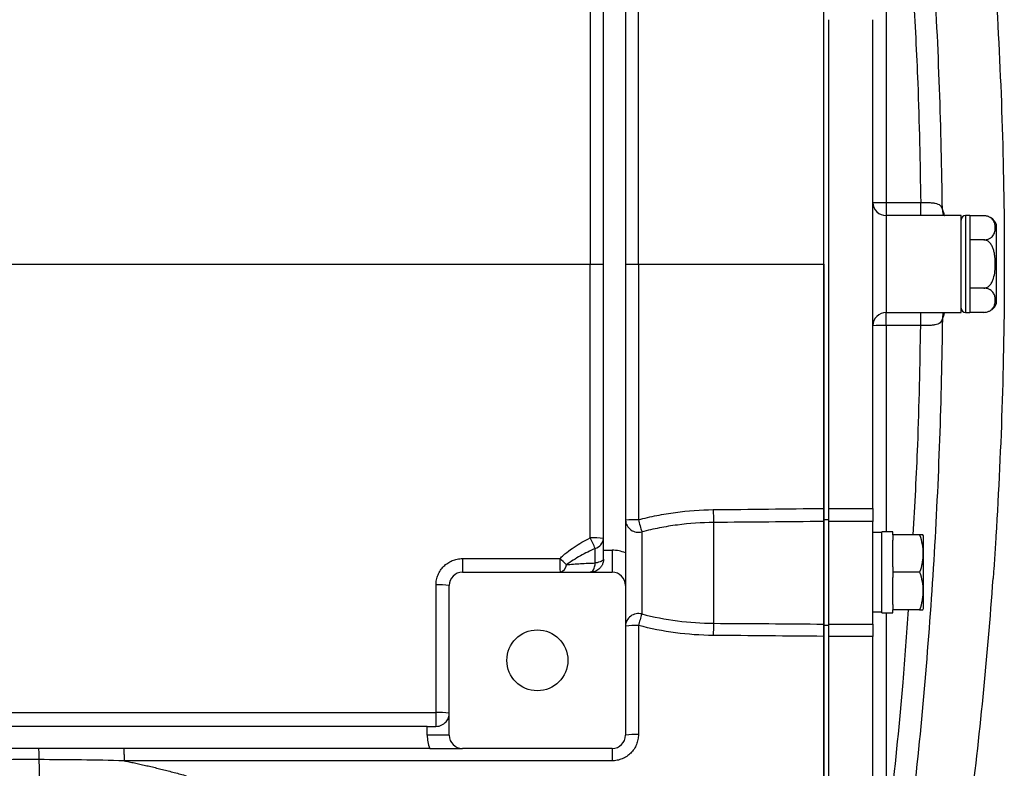
# Model space of a CAD drawing. Units: inches. Extents: x -68 to 56, y -30 to 40.
# Drawn here: x 16 to 25, y -22 to -16 of the extents above; entities that cross this region are included whole.
import ezdxf

# ---------------------------------------------------------------- set-up
doc = ezdxf.new("R2010")
doc.units = ezdxf.units.IN
doc.header["$MEASUREMENT"] = 0

msp = doc.modelspace()

# ---------------------------------------------------------------- linework, layer by layer
at = {"color": 7, "linetype": 'Continuous', "lineweight": 25}
for p, q in [((21.411, -20.3737), (21.411, -15.2556)), ((21.6079, -15.2326), (21.6079, -20.3967)), ((23.3795, -20.1), (23.3795, -15.5294)), ((23.4248, -19.9994), (23.4248, -15.63)), ((23.8185, -19.9994), (23.8185, -15.63)), ((23.9366, -17.2644), (24.2452, -17.2644)), ((23.9366, -17.2644), (23.9366, -17.3816)), ((24.2452, -17.3816), (24.2452, -17.2644)), ((23.9366, -17.3816), (23.9366, -18.2477)), ((24.2452, -17.3816), (23.9366, -17.3816)), ((24.3073, -17.3818), (24.2452, -17.3816)), ((24.6059, -17.3816), (24.2615, -17.3816)), ((24.6059, -18.2477), (24.6059, -17.3816)), ((24.6846, -17.3816), (24.6453, -17.3816)), ((24.6846, -17.3816), (24.6846, -17.8147)), ((24.8099, -17.3828), (24.6846, -17.3828)), ((24.9208, -18.169), (24.9208, -17.4603)), ((24.8099, -17.5987), (24.6846, -17.5987)), ((21.2911, -17.8147), (21.411, -17.8147)), ((21.6079, -17.8147), (21.7235, -17.8147)), ((24.6846, -17.8147), (24.6846, -18.2477)), ((24.8099, -18.0306), (24.6846, -18.0306)), ((23.9366, -18.2477), (24.2452, -18.2477)), ((23.9366, -18.3649), (23.9366, -18.2477)), ((24.2452, -18.2477), (24.3142, -18.2476)), ((24.2452, -18.3649), (24.2452, -18.2477)), ((24.2615, -18.2477), (24.6059, -18.2477)), ((24.6453, -18.2477), (24.6846, -18.2477)), ((24.8099, -18.2466), (24.6846, -18.2466)), ((24.2452, -18.3649), (23.9366, -18.3649)), ((23.4248, -19.9994), (23.8185, -19.9994)), ((23.4248, -20.1165), (23.4248, -19.9994)), ((23.8185, -19.9994), (23.8185, -20.1165)), ((22.3953, -20.1254), (22.3953, -21.0267)), ((23.3795, -20.1), (23.4248, -20.1)), ((23.3795, -21.043), (23.3795, -20.1)), ((23.3795, -20.1165), (23.3795, -21.0334)), ((23.4248, -21.0334), (23.4248, -20.1165)), ((23.8185, -20.1165), (23.4248, -20.1165)), ((23.8185, -21.0334), (23.8185, -20.1165)), ((21.7535, -20.2095), (21.7535, -20.9434)), ((23.8972, -20.2163), (23.8185, -20.2163)), ((23.9956, -20.2084), (23.8972, -20.2084)), ((23.8972, -20.9328), (23.8972, -20.2084)), ((23.9956, -20.2359), (23.9956, -20.2084)), ((24.2357, -20.2359), (23.9956, -20.2359)), ((23.9956, -20.2359), (23.9956, -20.2832)), ((23.9956, -20.5233), (23.9956, -20.2832)), ((24.2712, -20.2458), (24.2656, -20.2359)), ((24.2712, -20.8954), (24.2712, -20.2458)), ((21.3382, -20.4872), (21.3382, -20.3569)), ((21.411, -20.4525), (21.411, -20.3737)), ((21.411, -20.3737), (21.4897, -20.3737)), ((21.4897, -20.3737), (21.4897, -20.5706)), ((20.1512, -20.5706), (21.4897, -20.5706)), ((23.9956, -20.5233), (23.9956, -20.5706)), ((23.9956, -20.5706), (23.9956, -20.6179)), ((24.2357, -20.5706), (23.9956, -20.5706)), ((23.9956, -20.8579), (23.9956, -20.6179)), ((24.8913, -20.6268), (24.8915, -20.6268)), ((24.8937, -20.6064), (24.8925, -20.6269)), ((20.0331, -22.0273), (20.0331, -20.6887)), ((21.6079, -20.6887), (21.6079, -22.0273)), ((23.8185, -20.9249), (23.8972, -20.9249)), ((23.8972, -20.9328), (23.9956, -20.9328)), ((23.9956, -20.8579), (23.9956, -20.9052)), ((24.2357, -20.9052), (23.9956, -20.9052)), ((23.9956, -20.9328), (23.9956, -20.9052)), ((24.2656, -20.9052), (24.2712, -20.8954)), ((23.3795, -21.043), (23.4248, -21.043)), ((23.3795, -23.6942), (23.3795, -21.043)), ((23.4248, -21.0334), (23.8185, -21.0334)), ((23.4248, -21.1436), (23.4248, -21.0334)), ((23.8185, -21.0334), (23.8185, -21.1436)), ((23.4248, -23.6942), (23.4248, -21.1436)), ((23.8185, -21.1436), (23.4248, -21.1436)), ((23.8185, -23.6942), (23.8185, -21.1436)), ((19.8362, -21.9485), (13.1236, -21.9485)), ((19.8362, -22.0273), (19.8362, -21.9485)), ((19.8362, -21.9485), (19.9149, -21.9485)), ((21.6079, -21.9485), (21.6136, -21.9485)), ((20.0331, -22.0273), (19.8362, -22.0273)), ((19.8592, -22.1454), (9.1833, -22.1454)), ((21.4897, -22.1454), (20.1512, -22.1454))]:
    msp.add_line(p, q, dxfattribs=at)
at = {"color": 8, "linetype": 'Continuous', "lineweight": 25}
for p, q in [((23.9366, -15.421), (23.9366, -17.2644)), ((24.6453, -17.3816), (24.6453, -17.8147)), ((24.6453, -17.8147), (24.6453, -18.2477)), ((23.9366, -18.3649), (23.9366, -20.2084)), ((24.8915, -20.6268), (24.8922, -20.6268)), ((23.9366, -20.9328), (23.9366, -22.612))]:
    msp.add_line(p, q, dxfattribs=at)
at = {"color": 7, "linetype": 'Continuous', "lineweight": 25, "flags": 128}
for points in [[(21.2929, -20.5706), (21.3004, -20.5691), (21.3077, -20.5647), (21.3147, -20.5574), (21.3211, -20.5475), (21.3267, -20.5352), (21.3316, -20.5208), (21.3354, -20.5047), (21.3382, -20.4872)], [(21.411, -20.4525), (21.4097, -20.458), (21.4059, -20.4634), (21.3997, -20.4685), (21.3911, -20.4734), (21.3805, -20.4777), (21.3679, -20.4815), (21.3537, -20.4847), (21.3382, -20.4872)]]:
    msp.add_lwpolyline(points, dxfattribs=at)
at = {"color": 7, "linetype": 'Continuous', "lineweight": 25}
msp.add_circle((20.8205, -21.358), 0.2723, dxfattribs=at)
for centre, radius, start, end in [((23.9366, -17.2635), 0.1181, 180.00022, 270.00022), ((23.9071, -13.5032), 3.7614, 268.6505, 270.44976), ((24.6453, -17.421), 0.0394, 90, 180), ((24.8099, -17.5009), 0.1181, 70.42372, 93.27037), ((24.8099, -17.5009), 0.1181, 20.0871, 56.81182), ((24.8099, -18.1284), 0.1181, 304.15939, 339.9129), ((23.9366, -18.3659), 0.1181, 89.99978, 179.99978), ((24.6453, -18.2084), 0.0394, 180, 270), ((23.9071, -22.1262), 3.7614, 89.55024, 91.3495), ((24.3528, -20.0092), 1.961, 180.03799, 183.39845), ((21.695, -20.9941), 0.8935, 88.17258, 95.59918), ((21.7234, -20.0976), 0.1158, 183.61043, 285.02282), ((26.9141, -18.7249), 5.37, 194.8485, 196.04824), ((21.3213, -21.139), 0.8758, 84.12385, 91.97895), ((-11.0091, -36.6538), 36.2207, 26.73938, 26.9045), ((21.3126, -20.2617), 0.0986, 285.04718, 356.42898), ((21.4897, -20.6887), 0.315, 67.97569, 90), ((61.4133, -20.4795), 41.2622, 179.95643, 180.12653), ((23.6484, -20.4795), 2.6269, 179.31571, 181.98792), ((17.572, -24.1252), 5.042, 45.92149, 46.82866), ((20.1512, -20.6887), 0.1181, 90, 180), ((21.0047, -20.4979), 0.075, 284.19602, 355.9842), ((21.4897, -20.6887), 0.1181, 0, 90), ((-14.377, -17.8147), 39.3701, 352.81429, 355.90386), ((19.9446, -21.4149), 0.7315, 83.05337, 92.30088), ((21.7242, -21.0562), 0.1165, 75.47264, 177.62941), ((23.3399, -21.4623), 1.6692, 161.8879, 165.55628), ((21.6951, -21.6798), 0.6345, 87.42928, 97.89951), ((23.9757, -21.1312), 1.5839, 176.21703, 180.14453), ((5.7448, -21.8561), 14.1705, 359.6263, 0.13088), ((19.9445, -22.3492), 0.5263, 80.31725, 93.19382), ((20.1512, -22.0273), 0.315, 180, 202.02431), ((20.1512, -22.0273), 0.1181, 180, 270), ((21.4897, -22.0273), 0.1181, 270, 0), ((21.6951, -22.5094), 0.4899, 86.67503, 100.25844), ((23.0153, -22.2296), 1.5279, 176.84203, 180.99517)]:
    msp.add_arc(centre, radius, start, end, dxfattribs=at)
at = {"color": 8, "linetype": 'Continuous', "lineweight": 25}
for centre, start, end in [((24.53, -17.3355), 174.6273, 202.58069), ((24.53, -18.2938), 157.64955, 185.37139)]:
    msp.add_arc(centre, 0.0916, start, end, dxfattribs=at)
at = {"color": 7, "linetype": 'Continuous', "lineweight": 25}
for points, knots in [([(24.4388, -17.3269), (24.4308, -16.6042), (24.4048, -15.8828), (24.3172, -14.4428), (24.2556, -13.7242), (24.1759, -13.0069)], [0, 0, 0, 0, 0.5, 0.5, 1, 1, 1, 1]), ([(24.9169, -15.3804), (24.967, -16.1907), (24.992, -17.002), (24.992, -18.2204), (24.9858, -18.6264), (24.9607, -19.438), (24.9419, -19.8437), (24.9169, -20.2489)], [0, 0, 0, 0, 0.5, 0.5, 0.75, 0.75, 1, 1, 1, 1]), ([(23.3795, -17.8147), (23.3795, -17.5526), (23.3795, -17.0747), (23.3795, -16.5428), (23.3795, -16.0792), (23.3795, -15.8326), (23.3795, -15.63)], [0.92031475, 0.92031475, 0.92031475, 0.92031475, 0.94985956, 0.97353911, 0.97839002, 1, 1, 1, 1]), ([(24.2452, -17.2644), (24.2571, -17.2645), (24.2688, -17.2646), (24.292, -17.2648), (24.3034, -17.265), (24.3257, -17.2657), (24.3363, -17.2662), (24.3513, -17.2675), (24.3563, -17.268), (24.3658, -17.2693), (24.3704, -17.2701), (24.3837, -17.2728), (24.3916, -17.2752), (24.4059, -17.2815), (24.4122, -17.2854), (24.4229, -17.2948), (24.4272, -17.3002), (24.4342, -17.3125), (24.4369, -17.3195), (24.4388, -17.3269)], [0, 0, 0, 0, 0.125, 0.125, 0.25, 0.25, 0.375, 0.375, 0.4375, 0.4375, 0.5, 0.5, 0.625, 0.625, 0.75, 0.75, 0.875, 0.875, 1, 1, 1, 1]), ([(24.453, -17.3816), (24.4506, -17.379), (24.4471, -17.375), (24.4461, -17.3717), (24.4457, -17.3706)], [0, 0, 0, 0, 0.655623, 1, 1, 1, 1]), ([(24.8099, -17.5987), (24.8154, -17.5987), (24.8208, -17.5984), (24.8314, -17.5969), (24.8365, -17.5958), (24.846, -17.5931), (24.8505, -17.5915), (24.8587, -17.5879), (24.8624, -17.5859), (24.8694, -17.5817), (24.8726, -17.5795), (24.8784, -17.5749), (24.881, -17.5725), (24.8881, -17.5652), (24.892, -17.5601), (24.9017, -17.5445), (24.9055, -17.5339), (24.9104, -17.5125), (24.9115, -17.5016), (24.9115, -17.4799), (24.9105, -17.4692), (24.9068, -17.4531), (24.9052, -17.4478), (24.9011, -17.4371), (24.8985, -17.4318), (24.892, -17.4214), (24.8881, -17.4163), (24.8785, -17.4065), (24.8729, -17.4019), (24.8624, -17.3956), (24.8586, -17.3936), (24.8504, -17.39), (24.846, -17.3884), (24.8364, -17.3857), (24.8315, -17.3847), (24.8209, -17.3832), (24.8154, -17.3828), (24.8099, -17.3828)], [0, 0, 0, 0, 0.03125, 0.03125, 0.0625, 0.0625, 0.09375, 0.09375, 0.125, 0.125, 0.15625, 0.15625, 0.1875, 0.1875, 0.25, 0.25, 0.375, 0.375, 0.5, 0.5, 0.625, 0.625, 0.6875, 0.6875, 0.75, 0.75, 0.8125, 0.8125, 0.875, 0.875, 0.90625, 0.90625, 0.9375, 0.9375, 0.96875, 0.96875, 1, 1, 1, 1]), ([(24.8099, -18.0306), (24.8209, -18.0306), (24.8317, -18.0274), (24.846, -18.0193), (24.8505, -18.0161), (24.8587, -18.0089), (24.8625, -18.005), (24.873, -17.9923), (24.8786, -17.9829), (24.8882, -17.9634), (24.8921, -17.9531), (24.9018, -17.922), (24.9056, -17.9007), (24.9105, -17.8576), (24.9115, -17.8357), (24.9115, -17.7924), (24.9104, -17.7708), (24.9067, -17.7388), (24.9051, -17.7282), (24.901, -17.707), (24.8984, -17.6965), (24.8919, -17.6757), (24.8881, -17.6656), (24.8809, -17.6511), (24.8783, -17.6464), (24.8726, -17.6372), (24.8694, -17.6328), (24.8624, -17.6243), (24.8586, -17.6204), (24.8504, -17.6132), (24.8459, -17.61), (24.8365, -17.6046), (24.8314, -17.6025), (24.8208, -17.5995), (24.8154, -17.5987), (24.8099, -17.5987)], [0, 0, 0, 0, 0.0625, 0.0625, 0.09375, 0.09375, 0.125, 0.125, 0.1875, 0.1875, 0.25, 0.25, 0.375, 0.375, 0.5, 0.5, 0.625, 0.625, 0.6875, 0.6875, 0.75, 0.75, 0.8125, 0.8125, 0.84375, 0.84375, 0.875, 0.875, 0.90625, 0.90625, 0.9375, 0.9375, 0.96875, 0.96875, 1, 1, 1, 1]), ([(23.3795, -17.8147), (23.3795, -17.8707), (23.3795, -17.9828), (23.3795, -18.151), (23.3795, -18.3191), (23.3795, -18.4872), (23.3795, -18.6553), (23.3795, -18.8234), (23.3795, -18.9914), (23.3795, -19.1595), (23.3795, -19.3275), (23.3795, -19.4955), (23.3795, -19.6634), (23.3795, -19.8314), (23.3795, -19.9434), (23.3795, -19.9993)], [0, 0, 0, 0, 0.076964, 0.153919, 0.230866, 0.307806, 0.384739, 0.461665, 0.538586, 0.6155, 0.692409, 0.769313, 0.846212, 0.923108, 1, 1, 1, 1]), ([(24.8099, -18.2466), (24.8154, -18.2466), (24.8208, -18.2462), (24.8314, -18.2447), (24.8365, -18.2436), (24.846, -18.2409), (24.8505, -18.2393), (24.8587, -18.2357), (24.8624, -18.2337), (24.8694, -18.2296), (24.8726, -18.2273), (24.8784, -18.2227), (24.881, -18.2203), (24.8881, -18.213), (24.892, -18.2079), (24.9017, -18.1923), (24.9055, -18.1817), (24.9104, -18.1603), (24.9115, -18.1494), (24.9115, -18.1278), (24.9105, -18.117), (24.9068, -18.1009), (24.9052, -18.0956), (24.9011, -18.0849), (24.8985, -18.0796), (24.892, -18.0692), (24.8881, -18.0641), (24.8785, -18.0544), (24.8729, -18.0497), (24.8624, -18.0434), (24.8586, -18.0414), (24.8504, -18.0379), (24.846, -18.0362), (24.8364, -18.0336), (24.8315, -18.0325), (24.8209, -18.031), (24.8154, -18.0306), (24.8099, -18.0306)], [0, 0, 0, 0, 0.03125, 0.03125, 0.0625, 0.0625, 0.09375, 0.09375, 0.125, 0.125, 0.15625, 0.15625, 0.1875, 0.1875, 0.25, 0.25, 0.375, 0.375, 0.5, 0.5, 0.625, 0.625, 0.6875, 0.6875, 0.75, 0.75, 0.8125, 0.8125, 0.875, 0.875, 0.90625, 0.90625, 0.9375, 0.9375, 0.96875, 0.96875, 1, 1, 1, 1]), ([(24.4454, -18.2591), (24.4455, -18.2588), (24.4462, -18.2563), (24.4496, -18.2518), (24.4526, -18.2477)], [0, 0, 0, 0, 0.119825, 1, 1, 1, 1]), ([(24.4388, -18.3024), (24.4308, -19.0252), (24.4048, -19.7465), (24.3172, -21.1866), (24.2556, -21.9052), (24.1759, -22.6225)], [0, 0, 0, 0, 0.5, 0.5, 1, 1, 1, 1]), ([(24.4388, -18.3024), (24.4369, -18.3099), (24.4342, -18.3168), (24.4272, -18.3291), (24.4229, -18.3346), (24.4122, -18.3439), (24.4059, -18.3479), (24.3916, -18.3542), (24.3837, -18.3565), (24.3704, -18.3593), (24.3658, -18.3601), (24.3563, -18.3614), (24.3513, -18.3619), (24.3363, -18.3632), (24.3257, -18.3637), (24.3034, -18.3644), (24.292, -18.3645), (24.2688, -18.3648), (24.2571, -18.3648), (24.2452, -18.3649)], [0, 0, 0, 0, 0.125, 0.125, 0.25, 0.25, 0.375, 0.375, 0.5, 0.5, 0.5625, 0.5625, 0.625, 0.625, 0.75, 0.75, 0.875, 0.875, 1, 1, 1, 1]), ([(21.7235, -20.1011), (21.7776, -20.0865), (21.8323, -20.0738), (21.9427, -20.0517), (21.9986, -20.0424), (22.1663, -20.0197), (22.2788, -20.0116), (22.3918, -20.0105)], [0, 0, 0, 0, 0.25, 0.25, 0.5, 0.5, 1, 1, 1, 1]), ([(23.3795, -19.9993), (23.3795, -20.0125), (23.3795, -20.0253), (23.3795, -20.0504), (23.3795, -20.062), (23.3795, -20.0832), (23.3795, -20.0923), (23.3795, -20.1073), (23.3795, -20.1129), (23.3795, -20.1165)], [0, 0, 0, 0, 0.25, 0.25, 0.5, 0.5, 0.75, 0.75, 1, 1, 1, 1]), ([(22.3953, -20.1254), (22.2868, -20.1264), (22.1789, -20.1338), (22.0178, -20.1549), (21.9642, -20.1635), (21.8581, -20.1841), (21.8055, -20.196), (21.7535, -20.2095)], [0, 0, 0, 0, 0.5, 0.5, 0.75, 0.75, 1, 1, 1, 1]), ([(21.0217, -20.4481), (21.0311, -20.4381), (21.0411, -20.4285), (21.0616, -20.4101), (21.0721, -20.4013), (21.1042, -20.3759), (21.1265, -20.3602), (21.1947, -20.3153), (21.2422, -20.2885), (21.2911, -20.2638)], [0, 0, 0, 0, 0.125, 0.125, 0.25, 0.25, 0.5, 0.5, 1, 1, 1, 1]), ([(24.2634, -20.2359), (24.2638, -20.2359), (24.2655, -20.2359), (24.2484, -20.2359), (24.2357, -20.2359)], [0, 0, 0, 0, 0.251312, 1, 1, 1, 1]), ([(24.2357, -20.2359), (24.2448, -20.2633), (24.2523, -20.2908), (24.2627, -20.3464), (24.2655, -20.3745), (24.2656, -20.4172), (24.2649, -20.4315), (24.2621, -20.4597), (24.2601, -20.4738), (24.2523, -20.5156), (24.2448, -20.5432), (24.2357, -20.5706)], [0, 0, 0, 0, 0.25, 0.25, 0.5, 0.5, 0.625, 0.625, 0.75, 0.75, 1, 1, 1, 1]), ([(24.9169, -20.2489), (24.9149, -20.2818), (24.9128, -20.3143), (24.9088, -20.3784), (24.9068, -20.4102), (24.9027, -20.4731), (24.9006, -20.5044), (24.8975, -20.5507), (24.8964, -20.566), (24.8949, -20.5889), (24.8944, -20.5965), (24.8933, -20.6117), (24.8928, -20.6193), (24.8922, -20.6268)], [0, 0, 0, 0, 0.25, 0.25, 0.5, 0.5, 0.75, 0.75, 0.875, 0.875, 0.9375, 0.9375, 1, 1, 1, 1]), ([(21.3382, -20.3569), (21.2929, -20.3779), (21.2485, -20.4002), (21.1835, -20.4363), (21.1621, -20.4488), (21.12, -20.4749), (21.0993, -20.4885), (21.0794, -20.5032)], [0, 0, 0, 0, 0.5, 0.5, 0.75, 0.75, 1, 1, 1, 1]), ([(21.6079, -20.3967), (21.6079, -20.4122), (21.6079, -20.4274), (21.6079, -20.4498), (21.6079, -20.4572), (21.6079, -20.472), (21.6079, -20.4793), (21.6079, -20.515), (21.6079, -20.5412), (21.6079, -20.614), (21.6079, -20.6514), (21.6079, -20.6887)], [0, 0, 0, 0, 0.125, 0.125, 0.1875, 0.1875, 0.25, 0.25, 0.5, 0.5, 1, 1, 1, 1]), ([(19.9152, -20.6839), (19.9152, -20.6683), (19.9167, -20.653), (19.9212, -20.6305), (19.9231, -20.623), (19.9276, -20.6082), (19.9302, -20.6008), (19.9391, -20.5794), (19.9463, -20.5659), (19.9634, -20.5403), (19.9733, -20.5281), (19.9951, -20.5064), (20.0069, -20.4966), (20.0262, -20.4837), (20.0329, -20.4796), (20.0466, -20.4724), (20.0535, -20.4691), (20.0748, -20.4602), (20.0896, -20.4557), (20.1201, -20.4496), (20.1355, -20.4481), (20.1511, -20.4481)], [0, 0, 0, 0, 0.125, 0.125, 0.1875, 0.1875, 0.25, 0.25, 0.375, 0.375, 0.5, 0.5, 0.625, 0.625, 0.6875, 0.6875, 0.75, 0.75, 0.875, 0.875, 1, 1, 1, 1]), ([(21.0794, -20.5032), (21.1213, -20.4987), (21.1638, -20.4956), (21.2501, -20.4906), (21.2939, -20.4888), (21.3382, -20.4872)], [0, 0, 0, 0, 0.5, 0.5, 1, 1, 1, 1]), ([(21.411, -20.4525), (21.411, -20.4626), (21.4097, -20.4721), (21.4053, -20.49), (21.402, -20.4984), (21.3944, -20.5134), (21.3899, -20.5202), (21.3801, -20.5326), (21.3747, -20.538), (21.3634, -20.5475), (21.3575, -20.5516), (21.3453, -20.5586), (21.3389, -20.5615), (21.326, -20.5661), (21.3195, -20.5678), (21.3063, -20.57), (21.2995, -20.5706), (21.2929, -20.5706)], [0, 0, 0, 0, 0.125, 0.125, 0.25, 0.25, 0.375, 0.375, 0.5, 0.5, 0.625, 0.625, 0.75, 0.75, 0.875, 0.875, 1, 1, 1, 1]), ([(24.2357, -20.5706), (24.2448, -20.5979), (24.2523, -20.6254), (24.2627, -20.681), (24.2655, -20.7091), (24.2656, -20.7518), (24.2649, -20.7661), (24.2621, -20.7944), (24.2601, -20.8084), (24.2523, -20.8503), (24.2448, -20.8779), (24.2357, -20.9052)], [0, 0, 0, 0, 0.25, 0.25, 0.5, 0.5, 0.625, 0.625, 0.75, 0.75, 1, 1, 1, 1]), ([(24.2357, -20.9052), (24.2484, -20.9052), (24.2654, -20.9052), (24.2639, -20.9052), (24.2635, -20.9052)], [0, 0, 0, 0, 0.748675, 1, 1, 1, 1]), ([(21.7535, -20.9434), (21.8582, -20.9705), (21.964, -20.9908), (22.1779, -21.0186), (22.286, -21.026), (22.3953, -21.0267)], [0, 0, 0, 0, 0.5, 0.5, 1, 1, 1, 1]), ([(22.3918, -21.1352), (22.2779, -21.1343), (22.1653, -21.1263), (21.9425, -21.0967), (21.8324, -21.075), (21.7235, -21.046)], [0, 0, 0, 0, 0.5, 0.5, 1, 1, 1, 1]), ([(23.3795, -21.0334), (23.3795, -21.036), (23.3795, -21.0407), (23.3795, -21.054), (23.3795, -21.0623), (23.3795, -21.0822), (23.3795, -21.0934), (23.3795, -21.1177), (23.3795, -21.1305), (23.3795, -21.1436)], [0, 0, 0, 0, 0.25, 0.25, 0.5, 0.5, 0.75, 0.75, 1, 1, 1, 1]), ([(23.3795, -21.1436), (23.3795, -21.2003), (23.3795, -21.3138), (23.3795, -21.4839), (23.3795, -21.6541), (23.3795, -21.8242), (23.3795, -21.9943), (23.3795, -22.1643), (23.3795, -22.3344), (23.3795, -22.5044), (23.3795, -22.6744), (23.3795, -22.8444), (23.3795, -23.0144), (23.3795, -23.1844), (23.3795, -23.3543), (23.3795, -23.5242), (23.3795, -23.6375), (23.3795, -23.6941)], [0, 0, 0, 0, 0.066654, 0.133307, 0.199962, 0.266617, 0.333274, 0.399932, 0.466593, 0.533256, 0.599922, 0.666591, 0.733264, 0.799941, 0.866622, 0.933309, 1, 1, 1, 1]), ([(13.4485, -21.8238), (13.9861, -21.8238), (14.5245, -21.8238), (15.6015, -21.8238), (16.1402, -21.8238), (17.757, -21.8237), (18.8357, -21.8237), (19.9152, -21.8237)], [0, 0, 0, 0, 0.25, 0.25, 0.5, 0.5, 1, 1, 1, 1]), ([(19.9149, -21.9485), (19.9251, -21.9485), (19.9346, -21.9473), (19.9524, -21.9428), (19.9608, -21.9396), (19.9759, -21.9319), (19.9827, -21.9275), (19.995, -21.9176), (20.0005, -21.9122), (20.01, -21.9009), (20.0141, -21.895), (20.021, -21.8828), (20.0239, -21.8764), (20.0285, -21.8635), (20.0302, -21.857), (20.0325, -21.8438), (20.0331, -21.8371), (20.0331, -21.8304)], [0, 0, 0, 0, 0.125, 0.125, 0.25, 0.25, 0.375, 0.375, 0.5, 0.5, 0.625, 0.625, 0.75, 0.75, 0.875, 0.875, 1, 1, 1, 1]), ([(21.7235, -22.0203), (21.7235, -22.0358), (21.722, -22.0511), (21.7175, -22.0737), (21.7157, -22.0812), (21.7112, -22.096), (21.7085, -22.1033), (21.6997, -22.1247), (21.6925, -22.1383), (21.6754, -22.1639), (21.6654, -22.176), (21.6437, -22.1978), (21.6318, -22.2076), (21.6125, -22.2205), (21.6058, -22.2245), (21.5922, -22.2318), (21.5852, -22.2351), (21.564, -22.2439), (21.5491, -22.2485), (21.5186, -22.2546), (21.5032, -22.2561), (21.4877, -22.2561)], [0, 0, 0, 0, 0.125, 0.125, 0.1875, 0.1875, 0.25, 0.25, 0.375, 0.375, 0.5, 0.5, 0.625, 0.625, 0.6875, 0.6875, 0.75, 0.75, 0.875, 0.875, 1, 1, 1, 1]), ([(16.3623, -22.1454), (16.3629, -22.1454), (16.3636, -22.1479), (16.3648, -22.1576), (16.3654, -22.1648), (16.3664, -22.1831), (16.3668, -22.1941), (16.3674, -22.2186), (16.3676, -22.232), (16.3677, -22.2458)], [0, 0, 0, 0, 0.25, 0.25, 0.5, 0.5, 0.75, 0.75, 1, 1, 1, 1]), ([(17.124, -22.1454), (17.1245, -22.1454), (17.1251, -22.1482), (17.1261, -22.1591), (17.1266, -22.1672), (17.1274, -22.1876), (17.1278, -22.1998), (17.1282, -22.2267), (17.1284, -22.2413), (17.1284, -22.2561)], [0, 0, 0, 0, 0.25, 0.25, 0.5, 0.5, 0.75, 0.75, 1, 1, 1, 1]), ([(19.8592, -22.1454), (19.8746, -22.1454), (19.8898, -22.1454), (19.9123, -22.1454), (19.9197, -22.1454), (19.9344, -22.1454), (19.9418, -22.1454), (19.9775, -22.1454), (20.0037, -22.1454), (20.0765, -22.1454), (20.1138, -22.1454), (20.1512, -22.1454)], [0, 0, 0, 0, 0.125, 0.125, 0.1875, 0.1875, 0.25, 0.25, 0.5, 0.5, 1, 1, 1, 1]), ([(16.3677, -22.2458), (15.7419, -22.246), (15.1164, -22.2463), (13.8666, -22.2469), (13.2422, -22.2472), (11.9948, -22.248), (11.3719, -22.2484), (10.1277, -22.2493), (9.5065, -22.2497), (8.8863, -22.2502)], [0, 0, 0, 0, 0.25, 0.25, 0.5, 0.5, 0.75, 0.75, 1, 1, 1, 1]), ([(17.1286, -22.2561), (17.0018, -22.2529), (16.875, -22.2502), (16.6214, -22.2466), (16.4945, -22.2457), (16.3677, -22.2458)], [0, 0, 0, 0, 0.5, 0.5, 1, 1, 1, 1]), ([(16.3677, -22.2458), (16.3681, -22.2807), (16.3685, -22.3159), (16.3697, -22.3862), (16.3704, -22.4213), (16.3721, -22.4901), (16.373, -22.5238), (16.3752, -22.5887), (16.3764, -22.6198), (16.379, -22.6784), (16.3804, -22.7058), (16.3833, -22.756), (16.3849, -22.7788), (16.3881, -22.8192), (16.3898, -22.8368), (16.3931, -22.8665), (16.3948, -22.8787), (16.3965, -22.8882)], [0, 0, 0, 0, 0.125, 0.125, 0.25, 0.25, 0.375, 0.375, 0.5, 0.5, 0.625, 0.625, 0.75, 0.75, 0.875, 0.875, 1, 1, 1, 1]), ([(21.4877, -22.2561), (20.761, -22.2561), (20.0344, -22.2561), (18.5813, -22.2561), (17.8546, -22.2561), (17.1284, -22.2561)], [0, 0, 0, 0, 0.5, 0.5, 1, 1, 1, 1]), ([(17.1285, -22.2561), (17.1439, -22.2592), (17.175, -22.2654), (17.2221, -22.2752), (17.2701, -22.2856), (17.3191, -22.2967), (17.3689, -22.3083), (17.4196, -22.3205), (17.4712, -22.3333), (17.5238, -22.3467), (17.5772, -22.3607), (17.6316, -22.3752), (17.6681, -22.3853), (17.6865, -22.3904)], [0, 0, 0, 0, 0.082079, 0.165908, 0.251494, 0.338841, 0.427954, 0.51884, 0.611502, 0.705944, 0.802172, 0.90019, 1, 1, 1, 1])]:
    msp.add_open_spline(points, degree=3, knots=knots, dxfattribs=at)
for points in [[(21.2911, -15.3656), (21.2911, -16.1817), (21.2911, -16.9981), (21.2911, -17.8147)], [(21.7235, -17.8147), (21.7235, -17.0524), (21.7235, -16.2902), (21.7235, -15.5283)], [(7.7681, -17.8147), (12.2387, -17.8147), (16.7632, -17.8147), (21.2911, -17.8147)], [(21.2911, -20.2638), (21.2911, -19.4477), (21.2911, -18.6312), (21.2911, -17.8147)], [(21.7235, -17.8147), (21.7235, -18.577), (21.7235, -19.3392), (21.7235, -20.1011)], [(21.7235, -17.8147), (22.2755, -17.8147), (22.8275, -17.8147), (23.3795, -17.8147)], [(22.3918, -20.0105), (22.7211, -20.0071), (23.0504, -20.0033), (23.3795, -19.9993)], [(23.3795, -20.1165), (23.0515, -20.1197), (22.7234, -20.1227), (22.3953, -20.1254)], [(20.1511, -20.4481), (20.4413, -20.4481), (20.7315, -20.4481), (21.0217, -20.4481)], [(19.9152, -21.8237), (19.9152, -21.444), (19.9152, -21.064), (19.9152, -20.6839)], [(21.7235, -21.046), (21.7235, -21.3708), (21.7235, -21.6956), (21.7235, -22.0203)], [(22.3953, -21.0267), (22.7234, -21.0288), (23.0515, -21.0311), (23.3795, -21.0334)], [(23.3795, -21.1436), (23.0504, -21.1408), (22.7211, -21.1378), (22.3918, -21.1352)]]:
    msp.add_open_spline(points, degree=3, dxfattribs=at)
at = {"color": 8, "linetype": 'Continuous', "lineweight": 25}
for points, knots in [([(24.1791, -15.3934), (24.1938, -15.6615), (24.2277, -16.2846), (24.2388, -16.9088), (24.2452, -17.2644)], [0, 0, 0, 0, 0.430347, 1, 1, 1, 1]), ([(24.4388, -17.3269), (24.4449, -17.3423), (24.4512, -17.3582), (24.4564, -17.3809), (24.4565, -17.3816)], [0, 0, 0, 0, 0.97055, 1, 1, 1, 1]), ([(24.4564, -18.2477), (24.4561, -18.2493), (24.4509, -18.2719), (24.4446, -18.2877), (24.4388, -18.3024)], [0, 0, 0, 0, 0.067167, 1, 1, 1, 1]), ([(24.1791, -20.2359), (24.1938, -19.9678), (24.2277, -19.3447), (24.2388, -18.7205), (24.2452, -18.3649)], [0, 0, 0, 0, 0.430348, 1, 1, 1, 1]), ([(23.9843, -22.612), (24.0216, -22.2603), (24.0818, -21.6925), (24.1212, -21.1222), (24.1362, -20.9052)], [0, 0, 0, 0, 0.619551, 1, 1, 1, 1])]:
    msp.add_open_spline(points, degree=3, knots=knots, dxfattribs=at)

doc.saveas('drawing.dxf')
